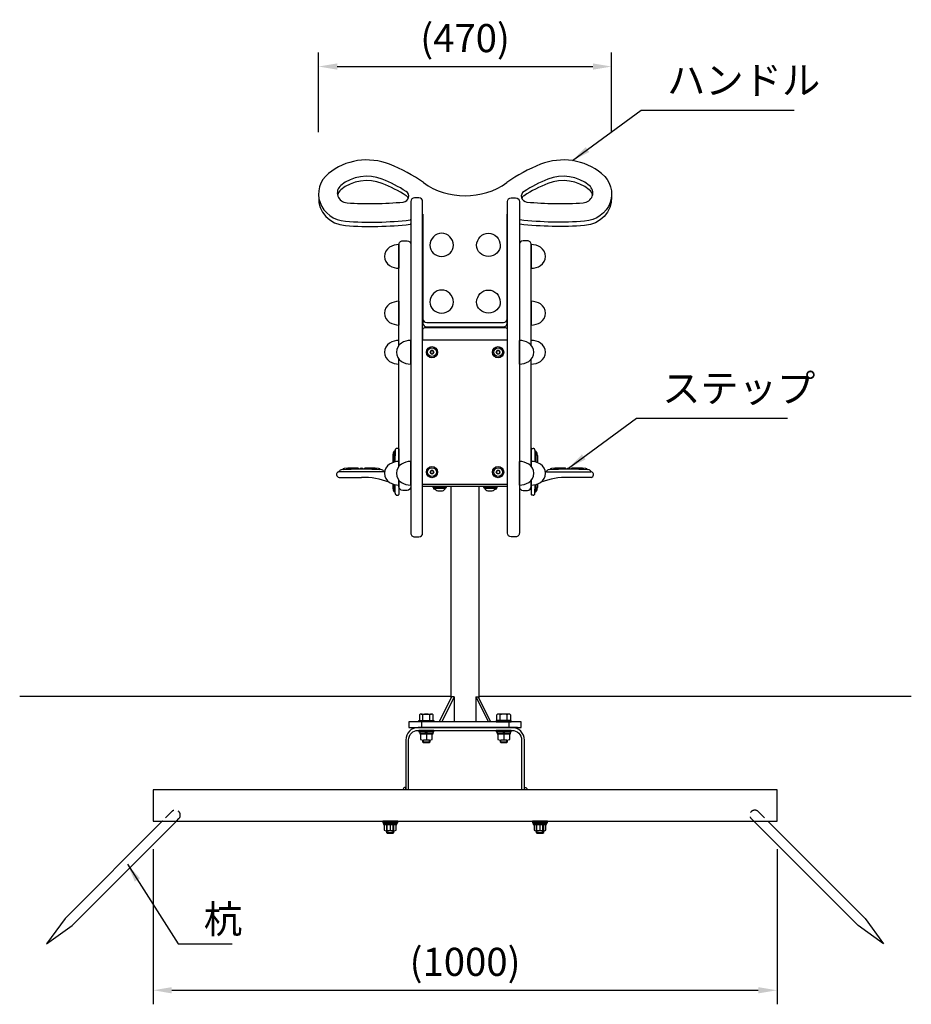
# Model space of a CAD drawing. Extents: x 0 to 6300, y 0 to 4455.
# Drawn here: x 2572 to 4001, y 978 to 2555 of the extents above; entities that cross this region are included whole.
import ezdxf

# ---------------------------------------------------------------- set-up
doc = ezdxf.new("R2010")
doc.units = 0
doc.header["$LTSCALE"] = 4.5
doc.linetypes.add('HIDDEN2', pattern=[4.762499999999999, 3.175, -1.5875])
doc.layers.get('0').update_dxf_attribs({"linetype": 'CONTINUOUS'})
doc.layers.get('DEFPOINTS').update_dxf_attribs({"linetype": 'CONTINUOUS'})
for name, color, linetype in [('P001', 131, 'CONTINUOUS'), ('P005', 91, 'CONTINUOUS'), ('P008', 241, 'CONTINUOUS'), ('P009', 51, 'CONTINUOUS'), ('P019', 71, 'CONTINUOUS'), ('P020', 121, 'CONTINUOUS'), ('P920', 125, 'CONTINUOUS'), ('P_2DIM', 6, 'CONTINUOUS')]:
    doc.layers.add(name, color=color, linetype=linetype)
doc.styles.add('BIGFONT', font='simplex.shx', dxfattribs={"bigfont": 'bigfont.shx'})
doc.dimstyles.new('DIMBIGFONT$0', dxfattribs={"dimscale": 15, "dimtxt": 3, "dimasz": 2, "dimexe": 1.5, "dimexo": 3, "dimgap": 0.75, "dimtad": 1, "dimdec": 1, "dimdsep": 46, "dimtxsty": 'BIGFONT', "dimsah": 1, "dimcen": 0, "dimclrt": 230, "dimadec": 1, "dimazin": 2, "dimtfac": 0.6, "dimtdec": 1, "dimtofl": 0, "dimtmove": 2, "dimatfit": 3, "dimfxl": 0, "dimtvp": 1, "dimtolj": 1, "dimarcsym": 0})
doc.dimstyles.new('DIMBIGFONT$7', dxfattribs={"dimscale": 15, "dimtxt": 3, "dimasz": 2, "dimexe": 1.5, "dimexo": 3, "dimgap": 0.75, "dimtad": 1, "dimdec": 1, "dimdsep": 46, "dimtxsty": 'BIGFONT', "dimsah": 1, "dimcen": 0, "dimclrt": 230, "dimadec": 1, "dimazin": 2, "dimtfac": 0.6, "dimtdec": 1, "dimtofl": 0, "dimtmove": 0, "dimatfit": 3, "dimfxl": 0, "dimtvp": 1, "dimtolj": 1, "dimarcsym": 0})

# ---------------------------------------------------------------- blocks, each defined once
blk = doc.blocks.new('ACADutil5131352-5192')
at = {"layer": 'P920'}
for p, q in [((4.75, -15.5), (-4.75, -15.5)), ((0, -5.5), (-1.732050807569067, -2.5)), ((0, -2.5), (1.732050807569067, -5.5)), ((0, -5.5), (0, -14.54))]:
    blk.add_line(p, q, dxfattribs=at)
for points in [[(12, 0), (-12, 0), (-12, -2.5), (12, -2.5)], [(10.75, -2.5), (-10.75, -2.5), (-10.75, -5.5), (10.75, -5.5)]]:
    blk.add_lwpolyline(points, close=True, dxfattribs=at)
blk.add_lwpolyline([(9.5, -14.54), (9.5, -5.5), (0, -5.5), (-9.5, -5.5), (-9.5, -14.54)], dxfattribs=at)
for centre in [(-4.75, -3.2686979166655), (4.75, -3.2686979166655)]:
    blk.add_arc(centre, 12.23130208333441, 247.1482625253868, 292.8517374746132, dxfattribs=at)
blk = doc.blocks.new('*D17')
at = {"layer": 'DEFPOINTS', "color": 0}
for p in [(2785.724485860421, 1270.975182718608), (3785.724485860421, 1270.975182718608), (3785.724485860421, 1000.009468194294)]:
    blk.add_point(p, dxfattribs=at)
at = {"layer": 'P_2DIM', "color": 0, "lineweight": -2}
for p, q in [((2785.724485860421, 1225.975182718608), (2785.724485860421, 977.5094681942937)), ((3785.724485860421, 1225.975182718608), (3785.724485860421, 977.5094681942937)), ((2815.724485860421, 1000.009468194294), (3755.724485860421, 1000.009468194294))]:
    blk.add_line(p, q, dxfattribs=at)
at = {"layer": 'P_2DIM', "color": 0}
for points in [[(2815.724485860421, 1005.009468194294), (2815.724485860421, 995.0094681942937), (2785.724485860421, 1000.009468194294)], [(3755.724485860421, 1005.009468194294), (3755.724485860421, 995.0094681942937), (3785.724485860421, 1000.009468194294)]]:
    blk.add_solid(points, dxfattribs=at)
at = {"layer": 'P_2DIM', "color": 230, "insert": (3285.724485860421, 1045.545182480008), "char_height": 45, "attachment_point": 5, "style": 'BIGFONT'}
blk.add_mtext('\\A1;(1000)', dxfattribs=at)
blk = doc.blocks.new('ACADutil5131352-5607')
at = {"layer": 'P920'}
for p, q in [((4.75, -15.5), (-4.75, -15.5)), ((0, -5.5), (-1.732050807569067, -2.5)), ((0, -2.5), (1.732050807569067, -5.5)), ((0, -5.5), (0, -14.54))]:
    blk.add_line(p, q, dxfattribs=at)
for points in [[(12, 0), (-12, 0), (-12, -2.5), (12, -2.5)], [(10.75, -2.5), (-10.75, -2.5), (-10.75, -5.5), (10.75, -5.5)]]:
    blk.add_lwpolyline(points, close=True, dxfattribs=at)
blk.add_lwpolyline([(9.5, -14.54), (9.5, -5.5), (0, -5.5), (-9.5, -5.5), (-9.5, -14.54)], dxfattribs=at)
for centre in [(-4.75, -3.2686979166655), (4.75, -3.2686979166655)]:
    blk.add_arc(centre, 12.23130208333441, 247.1482625253868, 292.8517374746132, dxfattribs=at)
blk = doc.blocks.new('A$C7B390D1F')
at = {"layer": 'P920'}
blk.add_lwpolyline([(6.049998119893189, 9.00000389544266), (7.524998119895372, 6.445228954279173), (10.4749981198961, 6.445228954279173), (11.94999811989464, 9.00000389544266), (10.4749981198961, 11.55477883660615), (7.524998119895372, 11.55477883660615)], close=True, dxfattribs=at)
for radius in [9, 7.000000000001819, 2.949999999999989]:
    blk.add_circle((8.999998119893917, 9.00000389544266), radius, dxfattribs=at)
blk = doc.blocks.new('*D26')
at = {"layer": 'DEFPOINTS', "color": 0}
for p in [(3520.544499745156, 2480.053051107337), (3050.904454181655, 2330.053051107337), (3520.544499745156, 2330.053051107337)]:
    blk.add_point(p, dxfattribs=at)
at = {"layer": 'P_2DIM', "color": 0, "lineweight": -2}
for p, q in [((3050.904454181655, 2375.053051107337), (3050.904454181655, 2502.553051107337)), ((3520.544499745156, 2375.053051107337), (3520.544499745156, 2502.553051107337)), ((3080.904454181655, 2480.053051107337), (3490.544499745156, 2480.053051107337))]:
    blk.add_line(p, q, dxfattribs=at)
at = {"layer": 'P_2DIM', "color": 0}
for points in [[(3080.904454181655, 2485.053051107337), (3080.904454181655, 2475.053051107337), (3050.904454181655, 2480.053051107337)], [(3490.544499745156, 2485.053051107337), (3490.544499745156, 2475.053051107337), (3520.544499745156, 2480.053051107337)]]:
    blk.add_solid(points, dxfattribs=at)
at = {"layer": 'P_2DIM', "color": 230, "insert": (3285.724476963405, 2525.588765393051), "char_height": 45, "attachment_point": 5, "style": 'BIGFONT'}
blk.add_mtext('\\A1;(470)', dxfattribs=at)

msp = doc.modelspace()

# ---------------------------------------------------------------- linework, layer by layer
for p, q in [((2571.914335020287, 1470.97518271861), (3263.224485860424, 1470.97518271861)), ((3308.224485860424, 1470.97518271861), (4000.924885540895, 1470.97518271861))]:
    msp.add_line(p, q)
at = {"layer": 'P001'}
for p, q in [((3353.724485860437, 1810.308887250239), (3217.724485860408, 1810.308887250239)), ((3353.724485860437, 1807.308887250239), (3217.724485860408, 1807.308887250239)), ((3263.224485860424, 1467.805401768859), (3263.224485860424, 1807.308887250239)), ((3308.224485860424, 1467.805401768848), (3308.224485860421, 1807.308887250239)), ((3244.475928701908, 1429.97518271861), (3264.475928701911, 1470.330521777936)), ((3268.373043018939, 1470.330521777936), (3248.373043018935, 1429.97518271861)), ((3268.373043018939, 1470.330521777936), (3264.475928701911, 1470.330521777936)), ((3268.373043018939, 1470.330521777936), (3268.373043018939, 1429.97518271861)), ((3303.075928701906, 1470.330521777936), (3303.075928701906, 1429.97518271861)), ((3303.075928701906, 1470.330521777936), (3323.07592870191, 1429.97518271861)), ((3303.075928701906, 1470.330521777936), (3306.973043018934, 1470.330521777936)), ((3326.973043018937, 1429.97518271861), (3306.973043018934, 1470.330521777936)), ((3215.724485860421, 1429.97518271861), (3215.724485860421, 1420.97518271861)), ((3369.549160952629, 1420.97518271861), (3310.954933238711, 1420.97518271861)), ((3355.724485860421, 1429.97518271861), (3355.724485860421, 1420.97518271861))]:
    msp.add_line(p, q, dxfattribs=at)
msp.add_lwpolyline([(3217.724485860423, 2058.308887250237), (3217.724485860423, 2042.308887250237), (3353.724485860423, 2042.308887250237), (3353.724485860426, 2058.308887250237, 0.414213562373095), (3350.724485860426, 2061.308887250237), (3220.724485860423, 2061.308887250237, 0.414213562373095)], format="xyb", close=True, dxfattribs=at)
msp.add_lwpolyline([(3375.724485860421, 1420.97518271861), (3375.724485860421, 1429.97518271861), (3195.724485860421, 1429.97518271861), (3195.724485860421, 1420.97518271861)], close=True, dxfattribs=at)
for centre, major_axis, ratio, start_param, end_param in [((3248.226078646976, 2192.900259335149), (-1.448126820097729e-14, 20.04564442528863), 0.9475987197881023, -1.530146438417914, 1.530146438417912), ((3248.226078646961, 2193.714888149627), (18.97953517165661, -1.162528067920438e-11), 0.9388105734770161, 3.141592653590446, 6.283185307180238), ((3248.226078646976, 2101.910253839412), (-1.448126820097729e-14, 20.04564442528863), 0.9475987197881023, -1.530146438417914, 1.530146438417912), ((3248.226078646961, 2102.72488265389), (18.97953517165661, -1.162528067920438e-11), 0.9388105734770161, 3.141592653590446, 6.283185307180238)]:
    msp.add_ellipse(centre, major_axis=major_axis, ratio=ratio, start_param=start_param, end_param=end_param, dxfattribs=at)
at = {"layer": 'P001', "extrusion": (0, 0, -1)}
for centre, major_axis, ratio, start_param, end_param in [((3323.222893073898, 2192.900259335149), (1.448126820097729e-14, 20.04564442528863), 0.9475987197881023, -1.530146438417914, 1.530146438417912), ((3323.222893073913, 2193.714888149627), (-18.97953517165661, -1.162528067920438e-11), 0.9388105734770161, 3.141592653590446, 6.283185307180238), ((3323.222893073898, 2101.910253839412), (1.448126820097729e-14, 20.04564442528863), 0.9475987197881023, -1.530146438417914, 1.530146438417912), ((3323.222893073913, 2102.72488265389), (-18.97953517165661, -1.162528067920438e-11), 0.9388105734770161, 3.141592653590446, 6.283185307180238)]:
    msp.add_ellipse(centre, major_axis=major_axis, ratio=ratio, start_param=start_param, end_param=end_param, dxfattribs=at)
at = {"layer": 'P005'}
for p, q in [((3218.224485860423, 2243.510552091108), (3218.224485860423, 2075.584120335786)), ((3353.224485860423, 2075.584120335788), (3353.224485860423, 2243.510552091107)), ((3198.592750699007, 2234.293914706117), (3198.724485860408, 2234.293914706117)), ((3198.592750699898, 2227.419537645367), (3198.724485860408, 2227.419537645367)), ((3218.224485860423, 2236.637005369455), (3218.224485860423, 2068.710573614132)), ((3353.224485860423, 2068.710573614134), (3353.224485860423, 2236.637005369453)), ((3372.856203227801, 2234.293914706117), (3372.724468066399, 2234.293914706117)), ((3372.856203226909, 2227.419537645367), (3372.724468066399, 2227.419537645367)), ((3224.224485860423, 2069.990624400848), (3347.224485860423, 2069.990624400846)), ((3224.224485860423, 2063.117077679194), (3347.224485860423, 2063.117077679192))]:
    msp.add_line(p, q, dxfattribs=at)
for centre, major_axis, ratio, start_param, end_param in [((3128.325901142203, 2243.662723942993), (-92.99999999999363, 2.339161172702268e-12), 0.9322493224899729, 4.310529245503388, 5.434987203987572), ((3443.123045772589, 2243.662714114962), (93.00000000000728, 1.347954056317194e-12), 0.9322493224899573, 0.8481978999672521, 1.972656233353757), ((3066.918397388536, 2108.959572816297), (249.9999999999893, 1.76096679284965e-10), 0.9322493224900573, 0.9175158360432265, 1.168936591912883), ((3504.530574332324, 2108.959572816311), (250.0000000000108, 1.295228234019529e-10), 0.9322493224899394, 1.972656233353266, 2.224076817545306), ((3097.904454181653, 2275.829183563819), (-47.0000000000001, 1.912180648739642e-11), 0.9322493224899924, -0.8481981031916312, 1.492016605839696), ((3128.325901142203, 2245.426922299389), (63.00000000000556, 8.215289044747849e-12), 0.9322493224899981, 1.168936591912344, 2.293394550399296), ((3443.123070578671, 2245.426922299383), (-63.0000000000065, 6.410732540522056e-12), 0.9322493224899452, 3.989790756780353, 5.114248715267271), ((3097.904454181624, 2277.593381920212), (-16.9999999999959, 3.817321540246342e-12), 0.9322493224898851, -0.848198103190464, 1.492020613321993), ((3128.325901142203, 2238.553375577735), (63.00000000000556, 8.215289044747849e-12), 0.9322493224899981, 1.168936591912344, 2.293394550399296), ((3066.918397388521, 2110.723771172715), (-220.0000000000211, 1.246293438459301e-10), 0.9322493224899452, 4.111798420500719, 4.310529245502698), ((3066.918397388521, 2103.850224451061), (-220.0000000000211, 1.246293438459301e-10), 0.9322493224899452, 4.111798420500719, 4.310529245502698), ((3285.724485860437, 2375.465336996245), (-110.0000000000063, 6.735334946023464e-15), 0.9322493224899643, 0.9175158360439517, 2.224076817545841), ((3504.530574332324, 2110.723771172724), (220.0000000000539, 5.884094692608767e-10), 0.9322493224897733, 1.972656061674769, 2.17138688667668), ((3504.530574332324, 2103.85022445107), (220.0000000000539, 5.884094692608767e-10), 0.9322493224897733, 1.972656061674769, 2.17138688667668), ((3443.123070578671, 2238.55337557773), (-63.0000000000065, 6.410732540522056e-12), 0.9322493224899452, 3.989790756780353, 5.114248715267271), ((3473.544517539251, 2277.59338192021), (-16.99999999999211, 6.176545467572853e-12), 0.9322493224901799, 1.649572040268151, 3.989790756780608), ((3097.904454181624, 2270.719835198558), (-16.9999999999959, 3.817321540246342e-12), 0.9322493224898851, -0.848198103190464, -0.2185918810122894), ((3185.59565224053, 2272.23636093452), (-10.00000000000196, 3.804236385543445e-12), 0.932249322489959, 1.677492336122434, 4.111798420500774), ((3185.59565224053, 2265.362814212866), (-10.00000000000196, 3.804236385543445e-12), 0.932249322489959, 3.51915314938599, 4.111798420500774), ((3385.853319480344, 2272.236360934518), (9.999999999998039, 1.247285776181347e-11), 0.932249322490134, 2.171386886678273, 4.605692971056301), ((3385.853319480344, 2265.362814212865), (9.999999999998039, 1.247285776181347e-11), 0.932249322490134, 2.171386886678273, 2.764032157791755), ((3473.544517539251, 2270.719835198556), (-16.99999999999211, 6.176545467572853e-12), 0.9322493224901799, 3.360184534601798, 3.989790756780608), ((3097.774846089693, 2268.964360267858), (46.59746798607943, 3.203349242209522), 0.9371970004322973, 3.01693131678987, 4.56875323472695), ((3134.851410887159, 2713.927070325512), (-486.4999999999771, 4.928905188454309e-11), 0.9322493224901234, 1.49202061332217, 1.67749233612202), ((3436.59756083373, 2713.927070325474), (-486.5000000001531, 1.385695018745264e-11), 0.9322493224897082, 1.464100317467903, 1.64957204026767), ((3134.853286565116, 2712.162733932728), (516.5000000000163, 3.971299476063613e-11), 0.9322493224899552, 4.63360925942901, 4.834682992200559), ((3134.853286566007, 2705.288356871979), (516.5000000000163, 3.971299476063613e-11), 0.9322493224899552, 4.63360925942901, 4.834682992200559), ((3198.592750698992, 2228.700418771185), (-5.999999999663972, 2.197365965818306e-10), 0.932249322540949, -1.570796326764393, -1.448502314941596), ((3198.592750699883, 2221.826041710435), (-5.999999999663972, 2.197365965818306e-10), 0.932249322540949, -1.570796326764393, -1.448502314941596), ((3224.224485860423, 2075.584120335786), (6, 1.49097744242023e-11), 0.9322493224896485, 3.141592653587127, 4.712388980382372), ((3224.224485860423, 2068.710573614132), (6, 1.49097744242023e-11), 0.9322493224896485, 3.141592653587127, 4.712388980382372), ((3347.224485860423, 2075.584120335788), (6.000000000003636, 1.913972414803575e-11), 0.9322493224896895, 4.712388980381715, 6.283185307176165), ((3347.224485860423, 2068.710573614134), (6.000000000003636, 1.913972414803575e-11), 0.9322493224896895, 4.712388980381715, 6.283185307176165)]:
    msp.add_ellipse(centre, major_axis=major_axis, ratio=ratio, start_param=start_param, end_param=end_param, dxfattribs=at)
at = {"layer": 'P005', "extrusion": (0, 0, -1)}
for centre, major_axis, ratio, start_param, end_param in [((3473.544499745154, 2275.829183563819), (47.0000000000001, 1.912180648739642e-11), 0.9322493224899924, -0.8481981031916312, 1.492016605839696), ((3473.674107837114, 2268.964360267858), (-46.59746798607943, 3.203349242209522), 0.9371970004322973, 3.01693131678987, 4.56875323472695), ((3372.856203227815, 2228.700418771185), (5.999999999663972, 2.197365965818306e-10), 0.932249322540949, -1.570796326764393, -1.448502314941596), ((3372.856203226924, 2221.826041710435), (5.999999999663972, 2.197365965818306e-10), 0.932249322540949, -1.570796326764393, -1.448502314941596), ((3436.595667361691, 2712.162733932728), (-516.5000000000163, 3.971299476063613e-11), 0.9322493224899552, 4.63360925942901, 4.834682992200559), ((3436.5956673608, 2705.288356871979), (-516.5000000000163, 3.971299476063613e-11), 0.9322493224899552, 4.63360925942901, 4.834682992200559)]:
    msp.add_ellipse(centre, major_axis=major_axis, ratio=ratio, start_param=start_param, end_param=end_param, dxfattribs=at)
at = {"layer": 'P008'}
msp.add_line((3204.724485860423, 1726.369919560707), (3211.724485860408, 1726.369919560711), dxfattribs=at)
msp.add_line((3204.724485860423, 1726.369919560707), (3211.724485860408, 1726.369919560711), dxfattribs=at)
for points in [[(3217.724485860408, 2263.760751395531, 0.414213562373095), (3211.724485860408, 2269.760751395531), (3204.724485860408, 2269.760751395524, 0.414213562373095), (3198.724485860408, 2263.760751395524), (3198.724485860408, 1732.369919560707, 0.414213562373184), (3204.724485860412, 1726.369919560709), (3211.724485860408, 1726.369919560711, 0.414213562373095), (3217.724485860408, 1732.369919560711)], [(3353.724485860437, 2263.760751395531, -0.414213562373095), (3359.724485860437, 2269.760751395531), (3366.724485860437, 2269.760751395524, -0.414213562373095), (3372.724485860437, 2263.760751395524), (3372.724485860437, 1732.369919560707, -0.414213562373184), (3366.724485860434, 1726.369919560709), (3359.724485860437, 1726.369919560711, -0.414213562373095), (3353.724485860437, 1732.369919560711)]]:
    msp.add_lwpolyline(points, format="xyb", close=True, dxfattribs=at)
for centre, start, end in [((3204.724485860408, 1732.369919560709), 180, 270.0000000000521), ((3204.724485860408, 1732.369919560709), 180, 270.0000000000521), ((3211.724485860408, 1732.369919560711), 270, 0), ((3211.724485860408, 1732.369919560711), 270, 0)]:
    msp.add_arc(centre, 6, start, end, dxfattribs=at)
at = {"layer": 'P009'}
for points in [[(3179.724485860408, 2033.447829521224), (3179.724485860408, 2194.789418151756, -0.4142135623732726), (3185.724485860412, 2200.789418151756), (3192.724485860408, 2200.789418151756, -0.414213562373095), (3198.724485860408, 2194.789418151756), (3198.724485860408, 1806.975182718598, -0.414213562373095), (3192.724485860408, 1800.975182718598), (3185.724485860408, 1800.975182718606, -0.414213562373095), (3179.724485860408, 1806.975182718606), (3179.724485860408, 1817.173358524574)], [(3391.724485860437, 2033.447829521224), (3391.724485860437, 2194.789418151756, 0.4142135623732726), (3385.724485860434, 2200.789418151756), (3378.724485860437, 2200.789418151756, 0.414213562373095), (3372.724485860437, 2194.789418151756), (3372.724485860437, 1806.975182718598, 0.414213562373095), (3378.724485860437, 1800.975182718598), (3385.724485860437, 1800.975182718606, 0.414213562373095), (3391.724485860437, 1806.975182718606), (3391.724485860437, 1817.173358524574)]]:
    msp.add_lwpolyline(points, format="xyb", dxfattribs=at)
for points in [[(3179.724485860408, 1839.44441597589), (3179.724485860408, 2011.176772069904)], [(3391.724485860437, 1839.44441597589), (3391.724485860437, 2011.176772069904)]]:
    msp.add_lwpolyline(points, dxfattribs=at)
at = {"layer": 'P019'}
for p, q in [((3173.673034564285, 1865.333886100876), (3173.344570439811, 1846.516189012316)), ((3178.724485860423, 1868.281528881545), (3176.672577649761, 1868.281528881564)), ((3179.724485860408, 1867.281528881545), (3179.724485860408, 1839.44441597589)), ((3391.724485860437, 1867.281528881545), (3391.724485860437, 1839.44441597589)), ((3392.724485860423, 1868.281528881545), (3394.776394071085, 1868.281528881564)), ((3397.775937156561, 1865.333886100876), (3398.104401281034, 1846.516189012316)), ((3155.224485860408, 1830.781528881564), (3084.228647798196, 1830.781528881564)), ((3416.224485860437, 1830.781528881564), (3487.220323922649, 1830.781528881564)), ((3083.804360954031, 1821.781916455309), (3119.74891948627, 1821.781916455309)), ((3179.724485860408, 1817.173358524574), (3179.724485860408, 1796.281528881564)), ((3391.724485860437, 1817.173358524574), (3391.724485860437, 1796.281528881564)), ((3487.644610766814, 1821.781916455309), (3451.700052234575, 1821.781916455309)), ((3173.673034564285, 1796.229171662251), (3173.431244096946, 1810.081338259065)), ((3397.775937156561, 1796.229171662251), (3398.017727623899, 1810.081338259065)), ((3176.672577649761, 1793.28152888156), (3178.689880386662, 1793.281528881596)), ((3179.724485860408, 1796.281528881564), (3179.689728081805, 1794.264076475158)), ((3391.724485860437, 1796.281528881564), (3391.759243639041, 1794.264076475158)), ((3394.776394071085, 1793.28152888156), (3392.759091334183, 1793.281528881596))]:
    msp.add_line(p, q, dxfattribs=at)
for points in [[(3380.724485860421, 1320.975182718608), (3380.724485860421, 1400.97518271861, 0.4142135623730935), (3360.724485860421, 1420.97518271861), (3210.724485860421, 1420.97518271861, 0.414213562373095), (3190.724485860421, 1400.97518271861), (3190.724485860421, 1320.975182718608)], [(3195.224485860421, 1320.975182718608), (3195.224485860421, 1400.975182718608, -0.414213562373095), (3210.724485860421, 1416.475182718608), (3360.724485860421, 1416.47518271861, -0.4142135623730966), (3376.224485860421, 1400.97518271861), (3376.224485860421, 1320.975182718608)], [(3190.724485860421, 1320.975182718608), (3190.724485860421, 1324.975182718608), (3189.724485860421, 1324.975182718608, 0.414213562373095), (3186.724485860421, 1321.975182718608), (3186.724485860421, 1320.975182718608)], [(3380.724485860421, 1320.975182718608), (3380.724485860421, 1324.975182718608), (3381.724485860421, 1324.975182718608, -0.414213562373095), (3384.724485860421, 1321.975182718608), (3384.724485860421, 1320.975182718608)]]:
    msp.add_lwpolyline(points, format="xyb", dxfattribs=at)
msp.add_lwpolyline([(3785.724485860421, 1270.975182718608), (3785.724485860421, 1320.975182718608), (2785.724485860421, 1320.975182718608), (2785.724485860421, 1270.975182718608)], close=True, dxfattribs=at)
for centre, radius, start, end in [((3176.672577649761, 1865.281528881564), 3, 90, 178.9999999999196), ((3178.724485860408, 1867.281528881545), 1, 0, 89.99999999937468), ((3392.724485860437, 1867.281528881545), 1, 90.00000000062532, 180), ((3394.776394071085, 1865.281528881564), 3, 1.000000000080375, 90), ((3084.249032694408, 1826.284646155504), 4.524633433737375, 109.4524799800722, 264.3599836740813), ((3081.743142128571, 1833.379758612979), 3, 289.4524799800722, 336.0016666518973), ((3087.224485860423, 1830.939498197893), 3, 92.96824700595162, 156.0016666518973), ((3119.724485860423, 1204.156528881418), 630.6250000001464, 87.03175299404838, 92.96824700595162), ((3092.278594422676, 1832.934870466825), 3.249110096319712, 90.95967455132858, 160.0487175247929), ((3119.724485860423, 1204.156528881418), 632.6250000001464, 90.5478163845406, 92.49144176859541), ((3100.317279599285, 1833.235288649032), 3.247413771901966, 24.21125915551761, 159.322792611753), ((3113.714048017251, 1834.752882927076), 2.000093355122501, 0.4553101588768208, 91.09218448341619), ((3119.724485860423, 1833.535960227427), 3.245568654134328, 22.43137099991861, 157.5686290000814), ((3125.734923703594, 1834.752882927076), 2.000093355122501, 88.9078155165838, 179.5446898411232), ((3119.724485860408, 1204.156528881418), 632.6250000001464, 87.50855823140458, 89.4521836154594), ((3139.131692121546, 1833.235288649032), 3.247413771901966, 20.67720738824703, 155.7887408444824), ((3147.170377298155, 1832.934870466825), 3.249110096319712, 19.95128247520703, 89.04032544867142), ((3152.224485860408, 1830.939498197897), 3, 28.27290497551753, 87.03175299404838), ((3157.508694561167, 1833.781528881564), 3, 208.2729049755175, 258.4652291927125), ((3413.940277159678, 1833.781528881564), 3, 281.5347708072875, 331.7270950244825), ((3419.224485860437, 1830.939498197897), 3, 92.96824700595162, 151.7270950244825), ((3451.724485860423, 1204.156528881418), 630.6250000001464, 87.03175299404839, 92.96824700595162), ((3424.278594422691, 1832.934870466825), 3.249110096319712, 90.95967455132858, 160.0487175247929), ((3451.724485860437, 1204.156528881418), 632.6250000001464, 90.5478163845406, 92.49144176859541), ((3432.3172795993, 1833.235288649032), 3.247413771901966, 24.21125915551761, 159.322792611753), ((3445.714048017251, 1834.752882927076), 2.000093355122501, 0.4553101588768317, 91.09218448341619), ((3451.724485860423, 1833.535960227427), 3.245568654134328, 22.43137099991861, 157.5686290000814), ((3457.734923703594, 1834.752882927076), 2.000093355122501, 88.90781551658381, 179.5446898411232), ((3451.724485860423, 1204.156528881418), 632.6250000001464, 87.50855823140459, 89.45218361545942), ((3471.13169212156, 1833.235288649032), 3.247413771901966, 20.67720738824704, 155.7887408444824), ((3479.170377298169, 1832.934870466825), 3.249110096319712, 19.95128247520705, 89.04032544867142), ((3484.224485860423, 1830.939498197893), 3, 23.99833334810274, 87.03175299404839), ((3489.705829592274, 1833.379758612979), 3, 203.9983333481027, 250.5475200199278), ((3487.199939026437, 1826.284646155504), 4.524633433737375, 275.6400163259187, 70.54752001992783), ((3121.467663945352, 1701.794225763786), 120, 69.0786221968079, 90.82066809076079), ((3449.981307775493, 1701.794225763786), 120, 89.17933190923922, 110.9213778031921), ((3176.672577649761, 1796.28152888156), 3, 181.0000000000804, 270), ((3178.689880386648, 1794.281528881596), 1, 270.0000000008338, 358.9999999999196), ((3392.759091334197, 1794.281528881596), 1, 181.0000000000804, 269.9999999991662), ((3394.776394071085, 1796.28152888156), 3, 270, 358.9999999999196)]:
    msp.add_arc(centre, radius, start, end, dxfattribs=at)
at = {"layer": 'P020'}
for p, q in [((3179.724485860408, 2194.789418151746), (3179.724485860408, 2156.789418151746)), ((3391.724485860437, 2194.789418151746), (3391.724485860437, 2156.789418151746)), ((3179.724485860408, 2103.888159364955), (3179.724485860408, 2065.888159364955)), ((3391.724485860437, 2103.888159364955), (3391.724485860437, 2065.888159364955)), ((3179.724485860406, 2033.447829521221), (3179.724485860406, 2041.312300795564)), ((3198.724485860408, 2003.312300795564), (3198.724485860408, 2041.312300795564)), ((3372.724485860437, 2003.312300795564), (3372.724485860437, 2041.312300795564)), ((3391.724485860439, 2033.447829521221), (3391.724485860439, 2041.312300795564)), ((3179.724485860406, 2003.312300795564), (3179.724485860406, 2011.176772069906)), ((3391.724485860439, 2003.312300795564), (3391.724485860439, 2011.176772069906)), ((3179.724485860406, 1839.444415975887), (3179.724485860404, 1847.308887250227)), ((3179.724485860408, 1839.44441597589), (3179.724485860408, 1847.308887250232)), ((3198.72448586041, 1809.308887250232), (3198.72448586041, 1847.308887250232)), ((3372.724485860435, 1809.308887250232), (3372.724485860435, 1847.308887250232)), ((3391.724485860437, 1839.44441597589), (3391.724485860437, 1847.308887250232)), ((3391.724485860439, 1839.444415975887), (3391.724485860441, 1847.308887250227)), ((3179.724485860408, 1809.308887250232), (3179.724485860408, 1817.173358524574)), ((3179.724485860412, 1809.30888725023), (3179.72448586041, 1817.173358524572)), ((3391.724485860437, 1809.308887250232), (3391.724485860437, 1817.173358524574)), ((3391.724485860434, 1809.30888725023), (3391.724485860435, 1817.173358524572)), ((2800.410777361438, 1270.975182718608), (2644.604644813277, 1115.169050170447)), ((2655.91835331226, 1103.855341671462), (2823.038194359407, 1270.975182718608)), ((3915.530618408582, 1103.855341671462), (3748.410777361438, 1270.975182718608)), ((3771.038194359407, 1270.975182718608), (3926.844326907569, 1115.169050170447)), ((2644.604644813273, 1115.169050170447), (2614.90616000344, 1074.156856861628)), ((3926.844326907569, 1115.169050170447), (3956.542811717401, 1074.156856861628)), ((2614.90616000344, 1074.156856861628), (2655.91835331226, 1103.855341671462)), ((3956.542811717401, 1074.156856861628), (3915.530618408582, 1103.855341671462))]:
    msp.add_line(p, q, dxfattribs=at)
for centre, radius, start, end in [((3180.212260028016, 2164.793383807829), 30, 90.93162108886203, 121.0816547777888), ((3391.236711692829, 2164.793383807829), 30, 58.91834522221122, 89.06837891113798), ((3174.224485860408, 2175.789418151746), 17.5, 122.8783495643955, 237.1216504356045), ((3397.224485860437, 2175.789418151746), 17.5, 302.8783495643955, 57.1216504356045), ((3180.212260028016, 2186.785452495663), 30, 238.9183452222112, 269.068378911138), ((3391.236711692829, 2186.785452495663), 30, 270.931621088862, 301.0816547777888), ((3174.224485860408, 2084.888159364955), 17.5, 122.8783495643955, 237.1216504356045), ((3180.212260028016, 2073.892125021038), 30, 90.93162108886203, 121.0816547777888), ((3391.236711692829, 2073.892125021038), 30, 58.91834522221122, 89.06837891113798), ((3397.224485860437, 2084.888159364955), 17.5, 302.8783495643955, 57.1216504356045), ((3180.212260028016, 2095.884193708872), 30, 238.9183452222112, 269.068378911138), ((3391.236711692829, 2095.884193708872), 30, 270.931621088862, 301.0816547777888), ((3174.224485860406, 2022.312300795564), 17.5, 122.8783495643955, 237.1216504356045), ((3180.212260028013, 2011.316266451647), 30, 90.93162108886203, 121.0816547777888), ((3193.224485860408, 2022.312300795564), 17.5, 122.8783495643955, 237.1216504356045), ((3199.212260028016, 2011.316266451647), 30, 90.93162108886203, 121.0816547777888), ((3372.236711692829, 2011.316266451647), 30, 58.91834522221122, 89.06837891113798), ((3378.224485860437, 2022.312300795564), 17.5, 302.8783495643955, 57.1216504356045), ((3391.236711692833, 2011.316266451647), 30, 58.91834522221122, 89.06837891113798), ((3397.224485860439, 2022.312300795564), 17.5, 302.8783495643955, 57.1216504356045), ((3180.212260028013, 2033.308335139481), 30, 238.9183452222112, 269.068378911138), ((3199.212260028016, 2033.308335139481), 30, 238.9183452222112, 269.068378911138), ((3372.236711692829, 2033.308335139481), 30, 270.931621088862, 301.0816547777888), ((3391.236711692833, 2033.308335139481), 30, 270.931621088862, 301.0816547777888), ((3180.212260028016, 1817.312852906315), 30, 90.93162108886203, 121.0816547777922), ((3199.212260028016, 1817.312852906315), 30, 90.93162108886203, 121.0816547777922), ((3372.236711692829, 1817.312852906315), 30, 58.91834522220785, 89.06837891113798), ((3391.236711692829, 1817.312852906315), 30, 58.91834522220785, 89.06837891113798), ((3174.224485860408, 1828.308887250232), 17.5, 122.878349564392, 237.121650435608), ((3193.22448586041, 1828.308887250232), 17.5, 122.878349564392, 237.121650435608), ((3378.224485860435, 1828.308887250232), 17.5, 302.878349564392, 57.12165043560803), ((3397.224485860437, 1828.308887250232), 17.5, 302.878349564392, 57.12165043560803), ((3180.212260028016, 1839.304921594149), 30, 238.9183452222078, 269.068378911138), ((3199.212260028016, 1839.304921594149), 30, 238.9183452222078, 269.068378911138), ((3372.236711692829, 1839.304921594149), 30, 270.931621088862, 301.0816547777922), ((3391.236711692829, 1839.304921594149), 30, 270.931621088862, 301.0816547777922)]:
    msp.add_arc(centre, radius, start, end, dxfattribs=at)
at = {"layer": 'P920'}
for p, q in [((3172.210283139018, 1863.74749313653), (3172.210283139018, 1846.225970446075)), ((3173.210283139018, 1863.74749313653), (3172.210283139018, 1863.74749313653)), ((3173.210283139018, 1846.484282758929), (3173.210283139018, 1863.74749313653)), ((3398.238688581827, 1863.74749313653), (3399.238688581827, 1863.74749313653)), ((3398.238688581827, 1846.484282758929), (3398.238688581827, 1863.74749313653)), ((3399.238688581827, 1863.74749313653), (3399.238688581827, 1846.225970446075)), ((3169.710283139018, 1856.74749313653), (3169.710283139018, 1846.74749313653)), ((3401.738688581827, 1856.74749313653), (3401.738688581827, 1846.74749313653)), ((3169.71028313902, 1811.203169310297), (3169.710283139018, 1805.743838098648)), ((3172.210283139018, 1810.391804054389), (3172.210283139018, 1798.743838098648)), ((3173.210283139018, 1798.743838098648), (3172.210283139018, 1798.743838098648)), ((3173.210283139018, 1798.743838098648), (3173.210283139018, 1810.133491741535)), ((3234.474485860417, 1805.508887250242), (3234.474485860417, 1805.408887250242)), ((3235.224485860423, 1805.508887250241), (3234.474485860417, 1805.508887250242)), ((3236.974485860423, 1805.108887250241), (3234.474485860417, 1805.108887250242)), ((3237.991530814099, 1802.908887250241), (3236.974485860417, 1802.908887250242)), ((3333.457440906848, 1802.908887250241), (3334.474485860424, 1802.908887250242)), ((3334.474485860424, 1805.108887250241), (3336.974485860424, 1805.108887250242)), ((3336.224485860424, 1805.508887250241), (3336.974485860424, 1805.508887250242)), ((3336.974485860424, 1805.508887250242), (3336.974485860424, 1805.408887250242)), ((3398.238688581827, 1798.743838098648), (3398.238688581827, 1810.133491741535)), ((3398.238688581827, 1798.743838098648), (3399.238688581827, 1798.743838098648)), ((3399.238688581827, 1810.391804054389), (3399.238688581827, 1798.743838098648)), ((3401.738688581825, 1811.203169310297), (3401.738688581827, 1805.743838098648)), ((3215.497244524464, 1442.47518271861), (3231.95172719637, 1442.47518271861)), ((3218.239658303115, 1432.47518271861), (3218.239658303115, 1441.515182718611)), ((3229.209313417719, 1432.47518271861), (3229.209313417719, 1441.515182718611)), ((3355.95172719637, 1442.47518271861), (3339.497244524464, 1442.47518271861)), ((3342.239658303115, 1432.47518271861), (3342.239658303115, 1441.515182718611)), ((3353.209313417719, 1432.47518271861), (3353.209313417719, 1441.515182718611)), ((3217.724485860421, 1398.175182718611), (3229.724485860421, 1398.175182718611)), ((3218.924485860422, 1396.97518271861), (3218.924485860422, 1400.975284915841)), ((3228.52448586042, 1396.97518271861), (3228.52448586042, 1400.975284915841)), ((3341.724485860421, 1398.175182718611), (3353.724485860421, 1398.175182718611)), ((3342.924485860422, 1396.97518271861), (3342.924485860422, 1400.975284915841)), ((3352.52448586042, 1396.97518271861), (3352.52448586042, 1400.975284915841)), ((3160.924485860422, 1251.475182718608), (3160.924485860422, 1270.975182718608)), ((3170.52448586042, 1251.475182718608), (3170.52448586042, 1270.975182718608)), ((3400.924485860422, 1251.475182718608), (3400.924485860422, 1270.975182718608)), ((3410.52448586042, 1251.475182718608), (3410.52448586042, 1270.975182718608)), ((3159.724485860421, 1252.675182718609), (3171.724485860421, 1252.675182718609)), ((3399.724485860421, 1252.675182718609), (3411.724485860421, 1252.675182718609))]:
    msp.add_line(p, q, dxfattribs=at)
at = {"layer": 'P920', "ltscale": 0.5}
for p, q in [((3236.974485860423, 1804.371387250359), (3254.474485860423, 1804.371387250359)), ((3316.974485860424, 1804.37138725024), (3334.474485860424, 1804.37138725024))]:
    msp.add_line(p, q, dxfattribs=at)
at = {"layer": 'P920', "linetype": 'HIDDEN2'}
for p, q in [((2815.724485860421, 1286.288891217593), (2800.410777361438, 1270.975182718608)), ((3755.724485860421, 1286.288891217593), (3771.038194359407, 1270.975182718608)), ((2823.038194359407, 1270.975182718608), (2827.038194359407, 1274.975182718608)), ((3748.410777361438, 1270.975182718608), (3744.410777361438, 1274.975182718608))]:
    msp.add_line(p, q, dxfattribs=at)
at = {"layer": 'P920'}
for points in [[(3235.224485860423, 1806.50888725024), (3233.724485860417, 1806.50888725024), (3233.724485860417, 1807.308887250239), (3242.724485860417, 1807.308887250239)], [(3235.224485860423, 1805.50888725024), (3234.424485860418, 1805.50888725024), (3234.424485860418, 1806.50888725024), (3235.224485860423, 1806.50888725024)], [(3336.224485860424, 1806.50888725024), (3337.724485860424, 1806.50888725024), (3337.724485860424, 1807.308887250239), (3328.724485860424, 1807.308887250239)], [(3336.224485860424, 1805.50888725024), (3337.024485860424, 1805.50888725024), (3337.024485860424, 1806.50888725024), (3336.224485860424, 1806.50888725024)], [(3212.754830745813, 1441.515182718611), (3212.754830745813, 1432.47518271861), (3234.694140975022, 1432.47518271861), (3234.694140975022, 1441.515182718611)], [(3358.694140975022, 1441.515182718611), (3358.694140975022, 1432.47518271861), (3336.754830745813, 1432.47518271861), (3336.754830745813, 1441.515182718611)], [(3217.724485860421, 1401.039223374089), (3217.724485860421, 1398.175182718611), (3218.924485860422, 1396.97518271861), (3228.52448586042, 1396.97518271861), (3229.724485860421, 1398.175182718611), (3229.724485860421, 1401.039223374089)], [(3341.724485860421, 1401.039223374089), (3341.724485860421, 1398.175182718611), (3342.924485860422, 1396.97518271861), (3352.52448586042, 1396.97518271861), (3353.724485860421, 1398.175182718611), (3353.724485860421, 1401.039223374089)], [(3159.724485860421, 1270.975182718608), (3159.724485860421, 1252.675182718609), (3160.924485860422, 1251.475182718608), (3170.52448586042, 1251.475182718608), (3171.724485860421, 1252.675182718609), (3171.724485860421, 1270.975182718608)], [(3399.724485860421, 1270.975182718608), (3399.724485860421, 1252.675182718609), (3400.924485860422, 1251.475182718608), (3410.52448586042, 1251.475182718608), (3411.724485860421, 1252.675182718609), (3411.724485860421, 1270.975182718608)]]:
    msp.add_lwpolyline(points, dxfattribs=at)
for points in [[(3235.224485860423, 1805.308887250359), (3256.224485860423, 1805.308887250359), (3256.224485860423, 1807.308887250359), (3235.224485860423, 1807.308887250359)], [(3315.224485860424, 1805.30888725024), (3336.224485860424, 1805.30888725024), (3336.224485860424, 1807.30888725024), (3315.224485860424, 1807.30888725024)], [(3235.724485860417, 1429.97518271861), (3211.724485860417, 1429.97518271861), (3211.724485860417, 1432.47518271861), (3235.724485860417, 1432.47518271861)], [(3335.724485860417, 1429.97518271861), (3359.724485860417, 1429.97518271861), (3359.724485860417, 1432.47518271861), (3335.724485860417, 1432.47518271861)]]:
    msp.add_lwpolyline(points, close=True, dxfattribs=at)
at = {"layer": 'P920', "ltscale": 0.5}
for points in [[(3236.974485860423, 1804.371387250359, 0.170621388982362), (3242.026935995984, 1799.996387250359), (3249.422035724861, 1799.996387250359, 0.1706213889823621), (3254.474485860423, 1804.371387250359), (3254.474485860423, 1805.308887250359), (3236.974485860423, 1805.308887250359)], [(3316.974485860424, 1804.37138725024, 0.170621388982362), (3322.026935995986, 1799.99638725024), (3329.422035724863, 1799.99638725024, 0.1706213889823621), (3334.474485860424, 1804.37138725024), (3334.474485860424, 1805.30888725024), (3316.974485860424, 1805.30888725024)]]:
    msp.add_lwpolyline(points, format="xyb", close=True, dxfattribs=at)
at = {"layer": 'P920'}
for centre, radius, start, end in [((3181.705533589327, 1856.409903689992), 12, 142.3044354493948, 178.3879164345639), ((3389.743438131518, 1856.409903689992), 12, 1.612083565436061, 37.69556455060523), ((3181.705533589327, 1847.085082583069), 12, 181.6120835654361, 187.8110199454425), ((3389.743438131518, 1847.085082583069), 12, 352.1889800545575, 358.387916434564), ((3181.705533589327, 1806.081427545187), 12, 181.6120835654361, 217.6955645506052), ((3236.974485860417, 1805.408887250242), 2.5, 180, 270), ((3334.474485860424, 1805.408887250242), 2.5, 270, 0), ((3389.743438131518, 1806.081427545187), 12, 322.3044354493948, 358.387916434564), ((3215.497244524464, 1438.078082024154), 4.397100694454183, 51.41413120092388, 128.5858687990761), ((3223.724485860417, 1426.326779940819), 16.14840277779175, 70.14436329940536, 109.8556367005946), ((3231.95172719637, 1438.078082024162), 4.397100694448496, 51.41413120092388, 128.5858687990761), ((3339.497244524464, 1438.078082024162), 4.397100694448496, 51.41413120092388, 128.5858687990761), ((3347.724485860417, 1426.326779940819), 16.14840277779175, 70.14436329940536, 109.8556367005946), ((3355.95172719637, 1438.078082024154), 4.397100694454183, 51.41413120092388, 128.5858687990761)]:
    msp.add_arc(centre, radius, start, end, dxfattribs=at)
at = {"layer": 'P920', "linetype": 'HIDDEN2'}
for centre, start, end in [((2821.381340109914, 1280.632036968102), 315.0000000000048, 135.0000000000048), ((3750.067631610927, 1280.632036968102), 44.99999999999516, 224.9999999999951)]:
    msp.add_arc(centre, 8, start, end, dxfattribs=at)

# ---------------------------------------------------------------- block references
at = {"layer": 'P001'}
for p in [(3223.724487740528, 2013.308883354794), (3329.724487740528, 2013.308883354794), (3223.724487740528, 1821.308883354794), (3329.724487740528, 1821.308883354794)]:
    msp.add_blockref('A$C7B390D1F', p, dxfattribs=at)
at = {"layer": 'P920'}
for name, p in [('ACADutil5131352-5192', (3223.724485860421, 1416.47518271861)), ('ACADutil5131352-5192', (3347.724485860421, 1416.47518271861)), ('ACADutil5131352-5607', (3165.724485860421, 1270.975182718608)), ('ACADutil5131352-5192', (3405.724485860421, 1270.975182718608))]:
    msp.add_blockref(name, p, dxfattribs=at)

# ---------------------------------------------------------------- texts
at = {"layer": 'P001', "color": 230, "char_height": 45, "attachment_point": 7, "style": 'BIGFONT'}
for s, insert in [('ハンドル', (3609.40187886388, 2421.629505034607)), ('ステップ', (3601.5755152979, 1928.052870537249))]:
    msp.add_mtext(s, dxfattribs=dict(at, insert=insert))
at = {"layer": 'P_2DIM', "color": 230, "insert": (2867.046939261661, 1108.164604544108), "char_height": 45, "attachment_point": 4, "style": 'BIGFONT'}
msp.add_mtext('杭', dxfattribs=at)

# ---------------------------------------------------------------- dimensions: what is measured, and where the dimension line sits
at = {"layer": 'P_2DIM'}
for base, p1, p2, picture, middle in [((3520.544499745156, 2480.053051107337), (3050.904454181655, 2330.053051107337), (3520.544499745156, 2330.053051107337), '*D26', (3285.724476963405, 2525.588765393051)), ((3785.724485860421, 1000.009468194294), (2785.724485860421, 1270.975182718608), (3785.724485860421, 1270.975182718608), '*D17', (3285.724485860421, 1045.545182480008))]:
    dim = msp.add_linear_dim(base=base, p1=p1, p2=p2, text='(<>)', dimstyle='DIMBIGFONT$0', override={"dimdec": 0}, dxfattribs=at)
    dim.commit()
    dim.dimension.update_dxf_attribs({"geometry": picture, "text_midpoint": middle})

# ---------------------------------------------------------------- leaders
at = {"layer": 'P_2DIM', "annotation_type": 0, "has_hookline": 1, "hookline_direction": 0}
for points, text_width in [([(3457.700959148822, 2329.290128729188), (3568.15187886388, 2410.379505034607), (3598.15187886388, 2410.379505034607)], 204), ([(3451.724485860423, 1836.781528881562), (3560.3255152979, 1916.802870537249), (3590.3255152979, 1916.802870537249)], 201)]:
    msp.add_leader(points, dimstyle='DIMBIGFONT$7', dxfattribs=dict(at, text_width=text_width))
at = {"layer": 'P_2DIM', "annotation_type": 0, "has_hookline": 1, "hookline_direction": 0, "text_width": 45.42857142857144}
msp.add_leader([(2744.462054963209, 1202.150222074162), (2825.796939261661, 1074.414604544108), (2855.796939261661, 1074.414604544108)], dimstyle='DIMBIGFONT$7', override={"dimtmove": 2}, dxfattribs=at)

doc.saveas('drawing.dxf')
